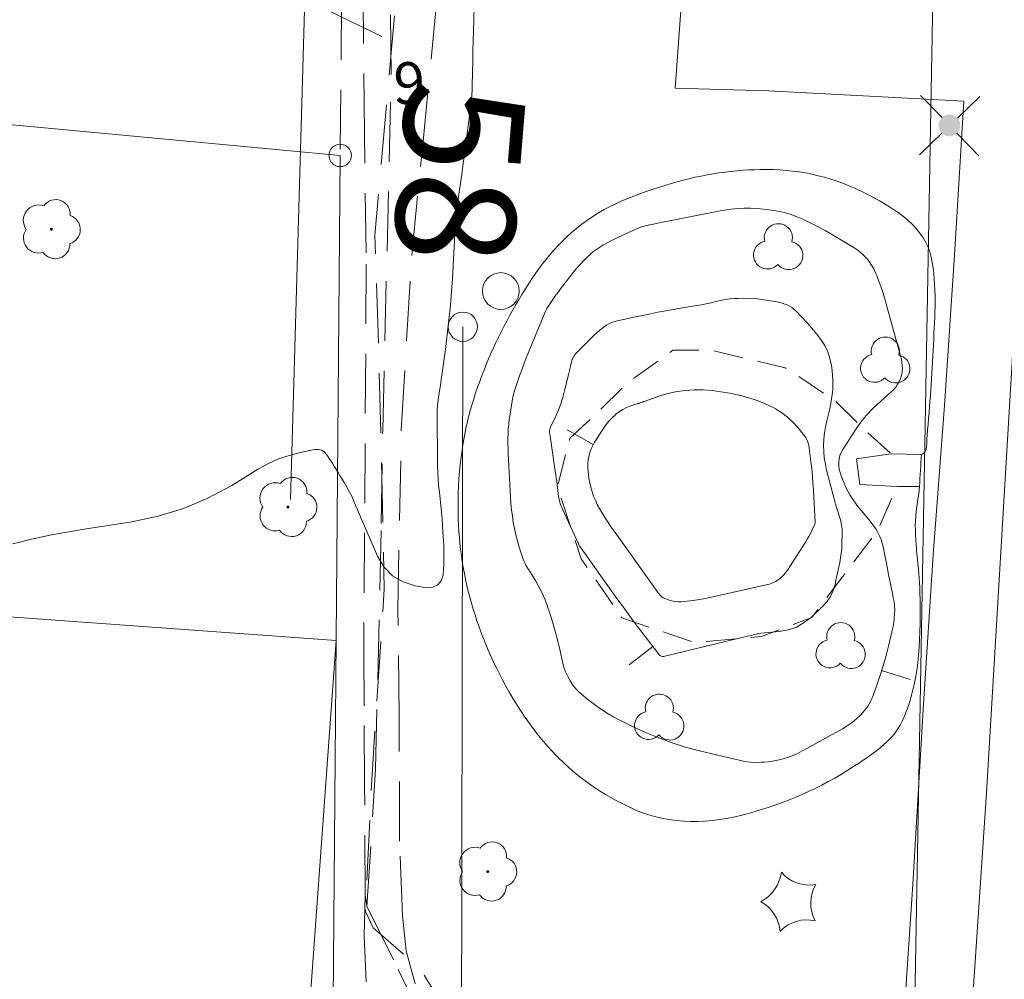
# Model space of a CAD drawing. Units: metres. Extents: x 25476639 to 25477845, y 7107814 to 7108659.
# Drawn here: x 25477509 to 25477542, y 7107998 to 7108030 of the extents above; entities that cross this region are included whole.
import ezdxf
from ezdxf.enums import TextEntityAlignment as Align

# ---------------------------------------------------------------- set-up
doc = ezdxf.new("R2010")
doc.units = ezdxf.units.M
doc.header["$MEASUREMENT"] = 0
doc.linetypes.add('viiva21', pattern=[1.5, 1, -0.5])
doc.linetypes.add('viiva42', pattern=[9, 2, -1, 2, -1, 2, -1])
for name, color, linetype, lineweight in [('Level 48', 7, 'Continuous', 0), ('Level 48 (Construction)', 7, 'Continuous', 0), ('Level 49', 7, 'Continuous', 0), ('Level 50', 7, 'Continuous', 0), ('MaaLiikenneRakenne_autopaikka', 7, 'Continuous', 0), ('MaanalainenTila_maanalainen_rakenne', 7, 'Continuous', 0), ('MuuKorkeusViiva_taiteviiva', 7, 'Continuous', 0), ('Puu_havupuu', 7, 'Continuous', 0), ('Puu_lehtipuu', 7, 'Continuous', 0), ('Puu_pensas', 7, 'Continuous', 0), ('Raja_tila', 7, 'Continuous', 0), ('Raja_tontti', 7, 'Continuous', 0), ('Rajamerkki_tonttipyykki', 7, 'Continuous', 0), ('Rajamerkki_tonttipyykki_numero', 7, 'Continuous', 0), ('Rakenne_ulkoluiska', 7, 'Continuous', 0), ('Rakennus_valmis', 7, 'Continuous', 0), ('SahkojohtoLaiteSymboli_PK_katuvalo', 7, 'Continuous', 0), ('Taso 45', 7, 'Continuous', 0), ('Telejohto_PK_maanalainen', 7, 'Continuous', 0), ('TieAlue_tien_reuna', 133, 'Continuous', 0), ('Viemarijohto_PK_jätevesi', 7, 'Continuous', 0), ('Viemarijohto_PK_sadevesi', 7, 'Continuous', 0), ('ViemarijohtoLaiteSymboli_PK_tarkastuskaivo', 7, 'Continuous', 0), ('YJ_ViemariKaivo_sadevesi', 7, 'Continuous', 0)]:
    doc.layers.add(name, color=color, linetype=linetype, lineweight=lineweight)
doc.styles.add('Style-STANDARD', font='STANDARD.shx')
doc.styles.add('Style-Stella INTL ISO 211', font='Stella INTL ISO 211.shx')
doc.linetypes.add('jatevesiviemari', pattern='A,25,[1,dgnlstyle-UTILITY.shx,S=0.012416,R=0,X=0,Y=0],0', length=25)
doc.linetypes.add('pisteviiva', pattern='A,0,[3,dgnlstyle-MAP.shx,S=0.000793651,R=0,X=0,Y=0],-1', length=1)

# ---------------------------------------------------------------- blocks, each defined once
blk = doc.blocks.new('Puu_lehtipuu_huomattava_221')
at = {"layer": 'Puu_lehtipuu', "linetype": 'Continuous', "lineweight": 13}
h = blk.add_hatch(color=241, dxfattribs=at)
edge = h.paths.add_edge_path()
edge.add_arc((0, 0), 0.05, 0, 360)
at = {"layer": 'Puu_lehtipuu', "color": 241, "linetype": 'Continuous', "lineweight": 13}
for centre, radius, start, end in [((0.139, 0.51), 0.486, 355.0554, 146.275), ((-0.429, 0.292), 0.515, 71.4181, 216.6608), ((0.48, 0), 0.49, 287.1363, 72.8637), ((-0.423, -0.299), 0.506, 145.9376, 288.1755), ((0.134, -0.494), 0.491, 215.6063, 3.0633)]:
    blk.add_arc(centre, radius, start, end, dxfattribs=at)
blk = doc.blocks.new('Puu_lehtipuu_huomattava_211')
at = {"layer": 'Puu_lehtipuu', "linetype": 'Continuous', "lineweight": 13}
h = blk.add_hatch(color=241, dxfattribs=at)
edge = h.paths.add_edge_path()
edge.add_arc((0, 0), 0.05, 0, 360)
at = {"layer": 'Puu_lehtipuu', "color": 241, "linetype": 'Continuous', "lineweight": 13}
for centre, radius, start, end in [((0.139, 0.51), 0.486, 355.0554, 146.275), ((-0.429, 0.292), 0.515, 71.4181, 216.6608), ((0.48, 0), 0.49, 287.1363, 72.8637), ((-0.423, -0.299), 0.506, 145.9376, 288.1755), ((0.134, -0.494), 0.491, 215.6063, 3.0633)]:
    blk.add_arc(centre, radius, start, end, dxfattribs=at)
blk = doc.blocks.new('*U606')
at = {"layer": 'Puu_pensas', "color": 247, "linetype": 'Continuous', "lineweight": 0}
for centre, radius, start, end in [((-0.003, 0.176), 0.283, 344.5163, 195.4837), ((-0.215, -0.174), 0.281, 102.6134, 318.7411), ((0.213, -0.177), 0.283, 220.2274, 78.418)]:
    blk.add_arc(centre, radius, start, end, dxfattribs=at)
blk = doc.blocks.new('Puu_pensas_8')
at = {"layer": 'Puu_pensas', "color": 247, "linetype": 'Continuous', "lineweight": 0, "xscale": 1.666, "yscale": 1.666, "zscale": 1.666}
blk.add_blockref('*U606', (0.005, 0.001), dxfattribs=at)
blk = doc.blocks.new('*U204')
at = {"layer": 'Puu_pensas', "color": 247, "linetype": 'Continuous', "lineweight": 0}
for centre, radius, start, end in [((-0.003, 0.176), 0.283, 344.5163, 195.4837), ((-0.215, -0.174), 0.281, 102.6134, 318.7411), ((0.213, -0.177), 0.283, 220.2274, 78.418)]:
    blk.add_arc(centre, radius, start, end, dxfattribs=at)
blk = doc.blocks.new('Puu_pensas_2')
at = {"layer": 'Puu_pensas', "color": 247, "linetype": 'Continuous', "lineweight": 0, "xscale": 1.666, "yscale": 1.666, "zscale": 1.666}
blk.add_blockref('*U204', (0.005, 0.001), dxfattribs=at)
blk = doc.blocks.new('*U447')
at = {"layer": 'Puu_pensas', "color": 247, "linetype": 'Continuous', "lineweight": 0}
for centre, radius, start, end in [((-0.003, 0.176), 0.283, 344.5163, 195.4837), ((-0.215, -0.174), 0.281, 102.6134, 318.7411), ((0.213, -0.177), 0.283, 220.2274, 78.418)]:
    blk.add_arc(centre, radius, start, end, dxfattribs=at)
blk = doc.blocks.new('Puu_pensas_5')
at = {"layer": 'Puu_pensas', "color": 247, "linetype": 'Continuous', "lineweight": 0, "xscale": 1.666, "yscale": 1.666, "zscale": 1.666}
blk.add_blockref('*U447', (0.005, 0.001), dxfattribs=at)
blk = doc.blocks.new('*U445')
at = {"layer": 'Puu_pensas', "color": 247, "linetype": 'Continuous', "lineweight": 0}
for centre, radius, start, end in [((-0.003, 0.176), 0.283, 344.5163, 195.4837), ((-0.215, -0.174), 0.281, 102.6134, 318.7411), ((0.213, -0.177), 0.283, 220.2274, 78.418)]:
    blk.add_arc(centre, radius, start, end, dxfattribs=at)
blk = doc.blocks.new('Puu_pensas_4')
at = {"layer": 'Puu_pensas', "color": 247, "linetype": 'Continuous', "lineweight": 0, "xscale": 1.666, "yscale": 1.666, "zscale": 1.666}
blk.add_blockref('*U445', (0.005, 0.001), dxfattribs=at)
blk = doc.blocks.new('Puu_havupuu_44')
at = {"layer": 'Puu_havupuu', "color": 217, "linetype": 'Continuous', "lineweight": 0, "extrusion": (0, 0, -1)}
for centre, radius, start, end in [((1.579, 1.177), 1.356, 187.5763, 240.216), ((-0.687, 1.821), 1.235, 259.1056, 318.2282), ((-2.022, 0), 1.258, 331.0834, 28.9166), ((1.499, -1.106), 1.256, 118.2596, 174.3602), ((-0.655, -1.794), 1.215, 41.8968, 102.6139)]:
    blk.add_arc(centre, radius, start, end, dxfattribs=at)
blk = doc.blocks.new('Puu_lehtipuu_huomattava_252')
at = {"layer": 'Puu_lehtipuu', "linetype": 'Continuous', "lineweight": 13}
h = blk.add_hatch(color=241, dxfattribs=at)
edge = h.paths.add_edge_path()
edge.add_arc((0, 0), 0.05, 0, 360)
at = {"layer": 'Puu_lehtipuu', "color": 241, "linetype": 'Continuous', "lineweight": 13}
for centre, radius, start, end in [((0.139, 0.51), 0.486, 355.0554, 146.275), ((-0.429, 0.292), 0.515, 71.4181, 216.6608), ((0.48, 0), 0.49, 287.1363, 72.8637), ((-0.423, -0.299), 0.506, 145.9376, 288.1755), ((0.134, -0.494), 0.491, 215.6063, 3.0633)]:
    blk.add_arc(centre, radius, start, end, dxfattribs=at)
blk = doc.blocks.new('*U928')
at = {"layer": 'Rakennus_valmis', "color": 7, "linetype": 'Continuous', "lineweight": 0, "flags": 128}
blk.add_lwpolyline([(-18.001, 10.832), (1.959, 9.389), (1.636, 4.925), (19.359, 3.644), (18.312, -10.832), (-19.359, -8.108), (-17.989, 10.831), (-18.001, 10.832)], close=True, dxfattribs=at)
blk = doc.blocks.new('SahkojohtoLaiteSymboli_PK_katuvalo3_1')
at = {"layer": 'SahkojohtoLaiteSymboli_PK_katuvalo', "linetype": 'Continuous', "lineweight": 0}
h = blk.add_hatch(color=73, dxfattribs=at)
edge = h.paths.add_edge_path()
edge.add_arc((-0.004, 0.004), 0.364, 0, 360)
at = {"layer": 'SahkojohtoLaiteSymboli_PK_katuvalo', "color": 73, "linetype": 'Continuous', "lineweight": 0, "flags": 128}
for points in [[(-0.254, 0.269), (-0.987, 0.987)], [(0.261, 0.253), (0.994, 0.987)], [(-0.987, -0.995), (-0.254, -0.261)], [(0.253, -0.254), (0.994, -0.995)]]:
    blk.add_lwpolyline(points, dxfattribs=at)
blk = doc.blocks.new('ViemarijohtoLaiteSymboli_PK_tarkastuskaivo_pieni_ympyrä_3')
at = {"layer": 'ViemarijohtoLaiteSymboli_PK_tarkastuskaivo', "color": 55, "linetype": 'Continuous', "lineweight": 0}
blk.add_arc((0, 0), 0.491, 0, 360, dxfattribs=at)
blk = doc.blocks.new('YJ_ViemariKaivo_sadevesi')
at = {"layer": 'YJ_ViemariKaivo_sadevesi', "color": 2, "linetype": 'Continuous', "lineweight": 0}
blk.add_circle((0, 0), 0.492, dxfattribs=at)
blk = doc.blocks.new('Rajamerkki_tonttipyykki')
at = {"layer": 'Rajamerkki_tonttipyykki', "color": 1, "linetype": 'Continuous', "lineweight": 0}
blk.add_circle((0, 0), 0.375, dxfattribs=at)

msp = doc.modelspace()

# ---------------------------------------------------------------- linework, layer by layer
at = {"layer": 'Level 48', "color": 151, "linetype": 'Continuous', "lineweight": 0}
for p, q in [((25477528.625, 7108015.739), (25477527.755, 7108016.234)), ((25477538.285, 7108008.167), (25477539.238, 7108007.864))]:
    msp.add_line(p, q, dxfattribs=at)
at = {"layer": 'Level 48', "color": 151, "linetype": 'Continuous', "lineweight": 0, "flags": 128}
for points in [[(25477537.948, 7108021.747), (25477538.019, 7108021.621), (25477538.081, 7108021.49), (25477538.121, 7108021.396), (25477538.193, 7108021.212), (25477538.261, 7108021.028), (25477538.322, 7108020.84), (25477538.378, 7108020.652), (25477538.92, 7108018.703), (25477538.945, 7108018.6), (25477538.964, 7108018.497), (25477538.975, 7108018.392), (25477538.981, 7108018.287), (25477538.976, 7108018.182), (25477538.961, 7108018.08), (25477538.931, 7108017.981), (25477538.891, 7108017.884), (25477538.879, 7108017.861), (25477538.821, 7108017.759), (25477538.755, 7108017.663), (25477538.678, 7108017.574), (25477538.593, 7108017.492), (25477538.253, 7108017.195), (25477538.004, 7108016.959), (25477537.769, 7108016.711), (25477537.557, 7108016.443), (25477537.359, 7108016.163), (25477536.982, 7108015.575), (25477536.927, 7108015.474), (25477536.885, 7108015.369), (25477536.86, 7108015.258), (25477536.848, 7108015.144), (25477536.851, 7108015.028), (25477536.864, 7108014.913), (25477536.891, 7108014.801), (25477536.927, 7108014.691), (25477537.014, 7108014.469), (25477537.111, 7108014.254), (25477537.22, 7108014.048), (25477537.349, 7108013.853), (25477537.49, 7108013.665), (25477537.856, 7108013.226), (25477537.937, 7108013.124), (25477538.015, 7108013.018), (25477538.087, 7108012.909), (25477538.156, 7108012.797), (25477538.215, 7108012.681), (25477538.267, 7108012.562), (25477538.306, 7108012.439), (25477538.337, 7108012.312), (25477538.476, 7108011.588), (25477538.517, 7108011.379), (25477538.559, 7108011.17), (25477538.601, 7108010.961), (25477538.645, 7108010.752), (25477538.675, 7108010.608), (25477538.699, 7108010.471), (25477538.715, 7108010.333), (25477538.721, 7108010.195), (25477538.72, 7108010.056), (25477538.709, 7108009.918), (25477538.693, 7108009.78), (25477538.67, 7108009.643), (25477538.641, 7108009.507), (25477538.525, 7108009.026), (25477538.434, 7108008.676), (25477538.336, 7108008.328), (25477538.226, 7108007.984), (25477538.109, 7108007.642), (25477537.997, 7108007.33), (25477537.919, 7108007.153), (25477537.828, 7108006.985), (25477537.715, 7108006.83), (25477537.588, 7108006.683), (25477537.445, 7108006.551), (25477537.295, 7108006.427), (25477537.135, 7108006.317), (25477536.969, 7108006.215), (25477536.081, 7108005.722), (25477535.98, 7108005.666), (25477535.879, 7108005.611), (25477535.777, 7108005.555), (25477535.675, 7108005.501), (25477535.625, 7108005.474), (25477535.547, 7108005.434), (25477535.469, 7108005.395), (25477535.39, 7108005.358), (25477535.31, 7108005.323), (25477535.229, 7108005.291), (25477535.147, 7108005.261), (25477535.065, 7108005.234), (25477534.981, 7108005.21), (25477534.885, 7108005.184), (25477534.751, 7108005.153), (25477534.617, 7108005.128), (25477534.482, 7108005.111), (25477534.346, 7108005.1), (25477534.249, 7108005.095), (25477534.064, 7108005.094), (25477533.88, 7108005.103), (25477533.698, 7108005.127), (25477533.516, 7108005.162), (25477532.18, 7108005.48), (25477531.719, 7108005.604), (25477531.264, 7108005.745), (25477530.817, 7108005.912), (25477530.377, 7108006.096), (25477529.912, 7108006.306), (25477529.711, 7108006.402), (25477529.512, 7108006.503), (25477529.317, 7108006.611), (25477529.125, 7108006.724), (25477528.937, 7108006.844), (25477528.753, 7108006.969), (25477528.572, 7108007.1), (25477528.395, 7108007.236), (25477528.294, 7108007.316), (25477528.168, 7108007.428), (25477528.05, 7108007.548), (25477527.946, 7108007.68), (25477527.851, 7108007.819), (25477527.77, 7108007.968), (25477527.7, 7108008.121), (25477527.645, 7108008.28), (25477527.6, 7108008.444), (25477527.515, 7108008.827), (25477527.436, 7108009.155), (25477527.351, 7108009.482), (25477527.256, 7108009.805), (25477527.155, 7108010.127), (25477527.095, 7108010.309), (25477527.011, 7108010.535), (25477526.916, 7108010.756), (25477526.806, 7108010.97), (25477526.686, 7108011.179), (25477526.498, 7108011.482), (25477526.465, 7108011.536), (25477526.432, 7108011.591), (25477526.4, 7108011.646), (25477526.368, 7108011.701), (25477526.339, 7108011.757), (25477526.312, 7108011.815), (25477526.288, 7108011.873), (25477526.267, 7108011.933), (25477526.146, 7108012.306), (25477526.085, 7108012.51), (25477526.031, 7108012.716), (25477525.985, 7108012.923), (25477525.946, 7108013.132), (25477525.915, 7108013.343), (25477525.888, 7108013.554), (25477525.869, 7108013.766), (25477525.854, 7108013.979), (25477525.776, 7108015.431), (25477525.77, 7108015.597), (25477525.766, 7108015.763), (25477525.767, 7108015.929), (25477525.771, 7108016.094), (25477525.78, 7108016.26), (25477525.793, 7108016.425), (25477525.813, 7108016.589), (25477525.838, 7108016.753), (25477525.936, 7108017.338), (25477525.94, 7108017.358), (25477525.944, 7108017.377), (25477525.948, 7108017.396), (25477525.953, 7108017.415), (25477525.972, 7108017.492), (25477525.977, 7108017.511), (25477525.983, 7108017.53), (25477525.989, 7108017.549), (25477525.995, 7108017.567), (25477526.16, 7108018.04), (25477526.252, 7108018.294), (25477526.346, 7108018.547), (25477526.445, 7108018.798), (25477526.546, 7108019.049), (25477527.005, 7108020.152), (25477527.038, 7108020.224), (25477527.073, 7108020.295), (25477527.113, 7108020.364), (25477527.155, 7108020.431), (25477527.2, 7108020.497), (25477527.246, 7108020.562), (25477527.292, 7108020.627), (25477527.338, 7108020.692), (25477527.388, 7108020.759), (25477527.46, 7108020.857), (25477527.533, 7108020.955), (25477527.606, 7108021.051), (25477527.68, 7108021.148), (25477528.041, 7108021.611), (25477528.315, 7108021.915), (25477528.613, 7108022.188), (25477528.948, 7108022.414), (25477529.307, 7108022.61), (25477530.072, 7108022.957), (25477530.157, 7108022.992), (25477530.242, 7108023.024), (25477530.329, 7108023.05), (25477530.418, 7108023.073), (25477530.507, 7108023.093), (25477530.596, 7108023.112), (25477530.686, 7108023.131), (25477530.776, 7108023.149), (25477532.6, 7108023.514), (25477532.815, 7108023.553), (25477533.03, 7108023.588), (25477533.246, 7108023.615), (25477533.463, 7108023.638), (25477533.68, 7108023.65), (25477533.897, 7108023.652), (25477534.113, 7108023.641), (25477534.33, 7108023.621), (25477534.669, 7108023.578), (25477534.869, 7108023.544), (25477535.066, 7108023.499), (25477535.259, 7108023.437), (25477535.449, 7108023.364), (25477535.608, 7108023.294), (25477535.873, 7108023.173), (25477536.134, 7108023.044), (25477536.389, 7108022.906), (25477536.642, 7108022.761), (25477537.332, 7108022.348), (25477537.453, 7108022.267), (25477537.568, 7108022.18), (25477537.674, 7108022.083), (25477537.775, 7108021.979), (25477537.866, 7108021.865), (25477537.948, 7108021.747)], [(25477509.172, 7108012.408), (25477509.461, 7108012.483), (25477509.713, 7108012.546), (25477509.967, 7108012.605), (25477510.221, 7108012.66), (25477510.476, 7108012.711), (25477510.733, 7108012.758), (25477510.989, 7108012.804), (25477511.246, 7108012.847), (25477511.503, 7108012.888), (25477513.17, 7108013.145), (25477514.048, 7108013.335), (25477514.903, 7108013.591), (25477515.72, 7108013.947), (25477516.514, 7108014.37), (25477517.416, 7108014.922), (25477517.747, 7108015.101), (25477518.087, 7108015.256), (25477518.441, 7108015.375), (25477518.805, 7108015.47), (25477519.293, 7108015.569), (25477519.41, 7108015.571), (25477519.518, 7108015.548), (25477519.611, 7108015.49), (25477519.693, 7108015.406), (25477519.705, 7108015.389), (25477519.772, 7108015.29), (25477519.837, 7108015.19), (25477519.9, 7108015.089), (25477519.963, 7108014.988), (25477520.025, 7108014.886), (25477520.087, 7108014.784), (25477520.15, 7108014.682), (25477520.212, 7108014.58), (25477520.281, 7108014.468), (25477520.375, 7108014.309), (25477520.464, 7108014.147), (25477520.545, 7108013.981), (25477520.622, 7108013.812), (25477521.397, 7108011.996), (25477521.624, 7108011.636), (25477521.901, 7108011.34), (25477522.255, 7108011.14), (25477522.659, 7108011.006), (25477523.054, 7108010.94), (25477523.256, 7108010.963), (25477523.42, 7108011.034), (25477523.527, 7108011.177), (25477523.596, 7108011.368), (25477523.61, 7108011.569), (25477523.619, 7108011.725), (25477523.624, 7108011.881), (25477523.625, 7108012.037), (25477523.623, 7108012.194), (25477523.617, 7108012.35), (25477523.61, 7108012.506), (25477523.602, 7108012.662), (25477523.592, 7108012.818), (25477523.562, 7108013.248), (25477523.544, 7108013.472), (25477523.523, 7108013.696), (25477523.498, 7108013.92), (25477523.471, 7108014.143), (25477523.445, 7108014.366), (25477523.425, 7108014.59), (25477523.414, 7108014.814), (25477523.409, 7108015.039), (25477523.399, 7108016.817), (25477523.401, 7108016.922), (25477523.406, 7108017.026), (25477523.416, 7108017.131), (25477523.429, 7108017.235), (25477523.445, 7108017.338), (25477523.461, 7108017.442), (25477523.477, 7108017.546), (25477523.493, 7108017.65), (25477523.546, 7108017.993), (25477523.551, 7108018.053), (25477523.661, 7108018.853)], [(25477535.775, 7108015.912), (25477535.8, 7108015.85), (25477535.821, 7108015.785), (25477535.844, 7108015.691), (25477535.848, 7108015.672), (25477535.852, 7108015.652), (25477535.855, 7108015.633), (25477535.858, 7108015.613), (25477535.913, 7108015.173), (25477535.941, 7108014.933), (25477535.965, 7108014.693), (25477535.984, 7108014.452), (25477535.999, 7108014.211), (25477536.058, 7108013.13), (25477536.048, 7108013.069), (25477535.951, 7108012.864), (25477535.901, 7108012.762), (25477535.848, 7108012.662), (25477535.791, 7108012.564), (25477535.732, 7108012.467), (25477535.126, 7108011.525), (25477535.061, 7108011.436), (25477534.989, 7108011.353), (25477534.909, 7108011.279), (25477534.822, 7108011.211), (25477534.728, 7108011.154), (25477534.63, 7108011.104), (25477534.528, 7108011.066), (25477534.422, 7108011.035), (25477532.589, 7108010.622), (25477532.385, 7108010.58), (25477532.181, 7108010.544), (25477531.976, 7108010.516), (25477531.769, 7108010.493), (25477531.583, 7108010.475), (25477531.471, 7108010.473), (25477531.359, 7108010.481), (25477531.25, 7108010.505), (25477531.143, 7108010.539), (25477530.97, 7108010.608), (25477530.951, 7108010.617), (25477530.933, 7108010.628), (25477530.917, 7108010.641), (25477530.902, 7108010.656), (25477530.844, 7108010.72), (25477530.83, 7108010.736), (25477530.816, 7108010.753), (25477530.803, 7108010.77), (25477530.79, 7108010.787), (25477530.746, 7108010.847), (25477530.711, 7108010.894), (25477530.676, 7108010.942), (25477530.642, 7108010.989), (25477530.608, 7108011.037), (25477529.354, 7108012.789), (25477529.247, 7108012.941), (25477529.143, 7108013.094), (25477529.042, 7108013.25), (25477528.943, 7108013.407), (25477528.91, 7108013.46), (25477528.833, 7108013.594), (25477528.761, 7108013.73), (25477528.696, 7108013.87), (25477528.636, 7108014.013), (25477528.586, 7108014.159), (25477528.542, 7108014.307), (25477528.509, 7108014.457), (25477528.482, 7108014.609), (25477528.45, 7108014.839), (25477528.439, 7108014.967), (25477528.438, 7108015.095), (25477528.45, 7108015.222), (25477528.472, 7108015.348), (25477528.508, 7108015.472), (25477528.551, 7108015.592), (25477528.606, 7108015.707), (25477528.67, 7108015.819), (25477528.964, 7108016.279), (25477529.052, 7108016.404), (25477529.148, 7108016.524), (25477529.254, 7108016.634), (25477529.367, 7108016.738), (25477529.394, 7108016.761), (25477529.503, 7108016.842), (25477529.617, 7108016.915), (25477529.739, 7108016.974), (25477529.865, 7108017.024), (25477530.084, 7108017.096), (25477530.105, 7108017.103), (25477530.126, 7108017.11), (25477530.147, 7108017.117), (25477530.167, 7108017.124), (25477530.25, 7108017.153), (25477530.271, 7108017.161), (25477530.291, 7108017.168), (25477530.312, 7108017.175), (25477530.333, 7108017.182), (25477530.852, 7108017.365), (25477531.135, 7108017.45), (25477531.422, 7108017.515), (25477531.713, 7108017.553), (25477532.008, 7108017.571), (25477532.311, 7108017.566), (25477532.608, 7108017.546), (25477532.903, 7108017.507), (25477533.197, 7108017.454), (25477533.556, 7108017.376), (25477533.839, 7108017.303), (25477534.116, 7108017.214), (25477534.385, 7108017.102), (25477534.648, 7108016.975), (25477534.727, 7108016.933), (25477534.937, 7108016.804), (25477535.134, 7108016.659), (25477535.312, 7108016.491), (25477535.477, 7108016.308), (25477535.703, 7108016.025), (25477535.742, 7108015.97), (25477535.775, 7108015.912)]]:
    msp.add_lwpolyline(points, dxfattribs=at)
at = {"layer": 'Level 48 (Construction)', "color": 151, "linetype": 'Continuous', "lineweight": 0, "flags": 128}
msp.add_lwpolyline([(25477523.661, 7108018.853), (25477523.671, 7108018.921), (25477523.71, 7108019.218), (25477523.747, 7108019.515), (25477523.781, 7108019.812), (25477523.813, 7108020.109), (25477523.841, 7108020.407), (25477523.867, 7108020.705), (25477523.888, 7108021.004), (25477523.906, 7108021.303), (25477523.998, 7108022.994), (25477524.005, 7108023.108), (25477524.013, 7108023.222), (25477524.022, 7108023.336), (25477524.033, 7108023.45), (25477524.046, 7108023.563), (25477524.059, 7108023.677), (25477524.074, 7108023.79), (25477524.09, 7108023.904), (25477524.166, 7108024.413), (25477524.219, 7108024.781), (25477524.271, 7108025.15), (25477524.32, 7108025.518), (25477524.369, 7108025.887), (25477524.479, 7108026.753), (25477524.49, 7108026.838), (25477524.501, 7108026.923), (25477524.512, 7108027.008), (25477524.522, 7108027.093), (25477524.525, 7108027.115), (25477524.534, 7108027.189), (25477524.542, 7108027.264), (25477524.549, 7108027.339), (25477524.556, 7108027.413), (25477524.562, 7108027.488), (25477524.567, 7108027.563), (25477524.57, 7108027.637), (25477524.572, 7108027.712), (25477524.581, 7108028.235), (25477524.588, 7108028.571), (25477524.595, 7108028.907), (25477524.604, 7108029.243), (25477524.613, 7108029.579), (25477524.648, 7108030.8)], dxfattribs=at)
at = {"layer": 'Level 50', "color": 151, "linetype": 'Continuous', "lineweight": 13}
msp.add_line((25477530.622, 7108008.976), (25477529.832, 7108008.363), dxfattribs=at)
at = {"layer": 'Level 50', "color": 151, "linetype": 'Continuous', "lineweight": 13, "flags": 128}
msp.add_lwpolyline([(25477536.482, 7108018.841), (25477536.553, 7108018.617), (25477536.602, 7108018.383), (25477536.624, 7108018.216), (25477536.647, 7108017.893), (25477536.646, 7108017.571), (25477536.609, 7108017.252), (25477536.547, 7108016.934), (25477536.446, 7108016.535), (25477536.401, 7108016.331), (25477536.367, 7108016.125), (25477536.349, 7108015.917), (25477536.34, 7108015.708), (25477536.347, 7108015.499), (25477536.365, 7108015.291), (25477536.399, 7108015.085), (25477536.443, 7108014.881), (25477536.703, 7108013.876), (25477536.742, 7108013.736), (25477536.782, 7108013.596), (25477536.827, 7108013.458), (25477536.873, 7108013.32), (25477536.914, 7108013.182), (25477536.944, 7108013.042), (25477536.959, 7108012.899), (25477536.963, 7108012.755), (25477536.955, 7108012.398), (25477536.947, 7108012.245), (25477536.933, 7108012.092), (25477536.911, 7108011.94), (25477536.884, 7108011.79), (25477536.852, 7108011.639), (25477536.82, 7108011.489), (25477536.788, 7108011.338), (25477536.755, 7108011.188), (25477536.726, 7108011.053), (25477536.661, 7108010.846), (25477536.573, 7108010.651), (25477536.452, 7108010.475), (25477536.308, 7108010.312), (25477535.933, 7108009.959), (25477535.693, 7108009.774), (25477535.436, 7108009.626), (25477535.154, 7108009.531), (25477534.857, 7108009.473), (25477534.235, 7108009.415), (25477534.176, 7108009.413), (25477534.048, 7108009.38), (25477533.984, 7108009.363), (25477533.92, 7108009.347), (25477533.856, 7108009.331), (25477533.792, 7108009.315), (25477530.978, 7108008.636), (25477530.962, 7108008.634), (25477530.947, 7108008.634), (25477530.932, 7108008.637), (25477530.859, 7108008.67), (25477530.252, 7108009.453), (25477529.964, 7108009.838), (25477529.679, 7108010.225), (25477529.397, 7108010.614), (25477529.117, 7108011.005), (25477528.413, 7108011.994), (25477528.372, 7108012.052), (25477528.331, 7108012.11), (25477528.29, 7108012.167), (25477528.248, 7108012.224), (25477528.165, 7108012.339), (25477528.128, 7108012.415), (25477527.999, 7108012.707), (25477527.934, 7108012.852), (25477527.867, 7108012.997), (25477527.8, 7108013.141), (25477527.732, 7108013.286), (25477527.596, 7108013.57), (25477527.569, 7108013.631), (25477527.544, 7108013.693), (25477527.521, 7108013.756), (25477527.501, 7108013.82), (25477527.495, 7108013.842), (25477527.481, 7108013.896), (25477527.469, 7108013.95), (25477527.459, 7108014.004), (25477527.452, 7108014.059), (25477527.446, 7108014.114), (25477527.441, 7108014.169), (25477527.434, 7108014.224), (25477527.428, 7108014.279), (25477527.415, 7108014.396), (25477527.401, 7108014.509), (25477527.387, 7108014.623), (25477527.371, 7108014.736), (25477527.354, 7108014.849), (25477527.165, 7108016.099), (25477527.163, 7108016.118), (25477527.162, 7108016.137), (25477527.163, 7108016.156), (25477527.164, 7108016.175), (25477527.174, 7108016.252), (25477527.177, 7108016.271), (25477527.182, 7108016.289), (25477527.188, 7108016.307), (25477527.196, 7108016.325), (25477527.374, 7108016.693), (25477527.464, 7108016.898), (25477527.544, 7108017.105), (25477527.611, 7108017.318), (25477527.667, 7108017.534), (25477527.781, 7108018.035), (25477527.803, 7108018.128), (25477527.825, 7108018.222), (25477527.848, 7108018.315), (25477527.872, 7108018.409), (25477527.91, 7108018.554), (25477527.916, 7108018.574), (25477527.923, 7108018.594), (25477527.932, 7108018.613), (25477527.942, 7108018.632), (25477527.983, 7108018.705), (25477527.995, 7108018.723), (25477528.007, 7108018.741), (25477528.02, 7108018.757), (25477528.034, 7108018.772), (25477528.584, 7108019.331), (25477528.664, 7108019.409), (25477528.745, 7108019.484), (25477528.829, 7108019.556), (25477528.915, 7108019.625), (25477528.956, 7108019.657), (25477529.069, 7108019.733), (25477529.186, 7108019.798), (25477529.311, 7108019.846), (25477529.441, 7108019.884), (25477529.982, 7108020.001), (25477530.385, 7108020.086), (25477530.789, 7108020.166), (25477531.195, 7108020.241), (25477531.601, 7108020.311), (25477532.096, 7108020.394), (25477532.254, 7108020.422), (25477532.412, 7108020.453), (25477532.569, 7108020.489), (25477532.726, 7108020.527), (25477532.883, 7108020.562), (25477533.04, 7108020.592), (25477533.2, 7108020.612), (25477533.36, 7108020.625), (25477533.474, 7108020.632), (25477533.691, 7108020.637), (25477533.908, 7108020.632), (25477534.125, 7108020.614), (25477534.34, 7108020.585), (25477534.783, 7108020.512), (25477534.869, 7108020.494), (25477534.955, 7108020.472), (25477535.038, 7108020.444), (25477535.12, 7108020.411), (25477535.198, 7108020.371), (25477535.272, 7108020.326), (25477535.341, 7108020.272), (25477535.406, 7108020.213), (25477535.621, 7108019.992), (25477535.786, 7108019.815), (25477535.947, 7108019.634), (25477536.1, 7108019.447), (25477536.249, 7108019.256), (25477536.377, 7108019.053), (25477536.482, 7108018.841)], dxfattribs=at)
at = {"layer": 'MaaLiikenneRakenne_autopaikka', "color": 31, "linetype": 'Continuous', "lineweight": 0}
msp.add_line((25477520.183, 7108073.127), (25477518.485, 7108013.9), dxfattribs=at)
at = {"layer": 'MaanalainenTila_maanalainen_rakenne', "color": 7, "linetype": 'viiva21', "lineweight": 0, "flags": 128}
msp.add_lwpolyline([(25477538.571, 7108015.463), (25477537.782, 7108016.161), (25477536.699, 7108017.227), (25477535.056, 7108018.308), (25477532.55, 7108018.902), (25477531.296, 7108018.897), (25477529.749, 7108017.786), (25477528.668, 7108016.703), (25477527.843, 7108015.949), (25477527.426, 7108014.307), (25477528.224, 7108011.907), (25477529.584, 7108009.932), (25477532.026, 7108009.103), (25477534.26, 7108009.31), (25477535.947, 7108009.948), (25477537.168, 7108011.567), (25477538.158, 7108012.872), (25477538.802, 7108014.353)], dxfattribs=at)
at = {"layer": 'MuuKorkeusViiva_taiteviiva', "color": 7, "linetype": 'Continuous', "lineweight": 0, "flags": 128}
msp.add_lwpolyline([(25477539.62, 7108015.405), (25477538.595, 7108015.43), (25477537.442, 7108015.263), (25477537.553, 7108014.403), (25477538.813, 7108014.336), (25477539.552, 7108014.329)], dxfattribs=at)
at = {"layer": 'Raja_tila', "color": 41, "linetype": 'viiva42', "lineweight": 0}
msp.add_line((25477520.245, 7108036.622), (25477520.15, 7108025.421), dxfattribs=at)
at = {"layer": 'Raja_tontti', "color": 1, "linetype": 'Continuous', "lineweight": 0}
for p, q in [((25477481.422, 7108029.029), (25477520.15, 7108025.421)), ((25477520.15, 7108025.421), (25477519.889, 7107994.634))]:
    msp.add_line(p, q, dxfattribs=at)
at = {"layer": 'Rakenne_ulkoluiska', "color": 35, "linetype": 'pisteviiva', "lineweight": 0}
msp.add_open_spline([(25477539.62, 7108015.405), (25477539.841, 7108015.473), (25477539.786, 7108015.823), (25477539.807, 7108016.045), (25477539.903, 7108017.057), (25477539.971, 7108018.069), (25477540.019, 7108019.082), (25477540.065, 7108020.059), (25477540.147, 7108021.041), (25477539.942, 7108022.018), (25477539.737, 7108022.997), (25477538.802, 7108023.596), (25477537.858, 7108024.092), (25477536.727, 7108024.687), (25477535.597, 7108024.946), (25477534.44, 7108024.949), (25477533.378, 7108024.952), (25477532.3, 7108024.796), (25477531.238, 7108024.48), (25477530.087, 7108024.137), (25477529.026, 7108023.764), (25477528.065, 7108022.976), (25477527.166, 7108022.24), (25477526.587, 7108021.377), (25477526.024, 7108020.407), (25477525.47, 7108019.451), (25477525.039, 7108018.515), (25477524.685, 7108017.465), (25477524.26, 7108016.205), (25477524.091, 7108014.901), (25477524.095, 7108013.631), (25477524.102, 7108011.465), (25477524.68, 7108009.367), (25477525.914, 7108007.274), (25477526.946, 7108005.522), (25477528.216, 7108004.319), (25477529.982, 7108003.525), (25477531.196, 7108002.98), (25477532.578, 7108003.035), (25477533.784, 7108003.372), (25477535.03, 7108003.72), (25477536.212, 7108004.204), (25477537.375, 7108004.972), (25477538.067, 7108005.43), (25477538.726, 7108005.847), (25477539.04, 7108006.616), (25477539.603, 7108007.996), (25477539.585, 7108009.384), (25477539.568, 7108010.782), (25477539.557, 7108011.636), (25477539.359, 7108012.494), (25477539.427, 7108013.346), (25477539.453, 7108013.675), (25477539.531, 7108014), (25477539.552, 7108014.329), (25477539.575, 7108014.688), (25477539.597, 7108015.047), (25477539.62, 7108015.405)], degree=3, knots=[0, 0, 0, 0, 0.010862, 0.010862, 0.010862, 0.060519, 0.060519, 0.060519, 0.108432, 0.108432, 0.108432, 0.156384, 0.156384, 0.156384, 0.213858, 0.213858, 0.213858, 0.266638, 0.266638, 0.266638, 0.323928, 0.323928, 0.323928, 0.377431, 0.377431, 0.377431, 0.430161, 0.430161, 0.430161, 0.493433, 0.493433, 0.493433, 0.601284, 0.601284, 0.601284, 0.691505, 0.691505, 0.691505, 0.753569, 0.753569, 0.753569, 0.817706, 0.817706, 0.817706, 0.85586, 0.85586, 0.85586, 0.924356, 0.924356, 0.924356, 0.966248, 0.966248, 0.966248, 0.982414, 0.982414, 0.982414, 1, 1, 1, 1], dxfattribs=at)
at = {"layer": 'Rakennus_valmis', "color": 7, "linetype": 'Continuous', "lineweight": 0, "flags": 128}
msp.add_lwpolyline([(25477482.649, 7108016.362), (25477502.61, 7108014.919), (25477502.287, 7108010.455), (25477520.01, 7108009.174), (25477518.963, 7107994.698), (25477481.292, 7107997.422), (25477482.661, 7108016.361), (25477482.649, 7108016.362)], close=True, dxfattribs=at)
at = {"layer": 'Taso 45', "color": 212, "linetype": 'Continuous', "lineweight": 0, "flags": 128}
msp.add_lwpolyline([(25477541.128, 7107994.096), (25477541.795, 7108004.072), (25477542.71, 7108019.461), (25477544.071, 7108041.923), (25477545.309, 7108064.562), (25477546.365, 7108089.043)], dxfattribs=at)
at = {"layer": 'Telejohto_PK_maanalainen', "color": 133, "linetype": 'viiva42', "lineweight": 0}
for p, q in [((25477520.91, 7108031.167), (25477520.947, 7108027.157)), ((25477522.902, 7108025.661), (25477523.448, 7108031.222)), ((25477521.861, 7108028.131), (25477521.822, 7108030.732)), ((25477519.747, 7108030.276), (25477521.855, 7108029.26)), ((25477521.573, 7108016.212), (25477521.861, 7108028.131)), ((25477520.947, 7108027.157), (25477521.023, 7108021.775)), ((25477522.546, 7108022.066), (25477522.902, 7108025.661)), ((25477521.023, 7108021.775), (25477520.937, 7108008.696)), ((25477522.195, 7108016.217), (25477522.546, 7108022.066)), ((25477521.524, 7108013.092), (25477521.573, 7108016.212)), ((25477522.08, 7108010.198), (25477522.195, 7108016.217)), ((25477521.335, 7108004.866), (25477521.524, 7108013.092)), ((25477522.123, 7108006.673), (25477522.08, 7108010.198)), ((25477520.937, 7108008.696), (25477520.948, 7108006.992)), ((25477520.966, 7108004.331), (25477520.948, 7108006.992)), ((25477522.137, 7108002.453), (25477522.123, 7108006.673)), ((25477521.042, 7108000.277), (25477521.335, 7108004.866)), ((25477520.988, 7108000.658), (25477520.966, 7108004.331)), ((25477522.237, 7107999.951), (25477522.137, 7108002.453)), ((25477520.947, 7107999.279), (25477520.988, 7108000.658)), ((25477521.042, 7108000.277), (25477520.988, 7108000.658)), ((25477521.042, 7108000.277), (25477522.089, 7107998.161)), ((25477522.358, 7107998.777), (25477522.237, 7107999.951)), ((25477521.022, 7107997.738), (25477520.947, 7107999.279)), ((25477522.661, 7107997.672), (25477522.358, 7107998.777)), ((25477522.089, 7107998.161), (25477523.251, 7107995.762))]:
    msp.add_line(p, q, dxfattribs=at)
at = {"layer": 'Telejohto_PK_maanalainen', "color": 133, "linetype": 'viiva42', "lineweight": 0, "flags": 128}
msp.add_lwpolyline([(25477521.784, 7107987.462), (25477525.057, 7107988.505), (25477525.834, 7107989.304), (25477526.191, 7107990.738), (25477525.565, 7107993.071), (25477524.412, 7107995.628), (25477522.813, 7107998.198), (25477521.255, 7107999.546), (25477520.994, 7108000.098), (25477521.216, 7108004.681), (25477521.624, 7108010.896), (25477521.449, 7108018.548), (25477521.305, 7108022.752), (25477522, 7108030.517), (25477522.262, 7108036.948), (25477522.12, 7108042.408), (25477522.416, 7108070.46), (25477522.703, 7108077.708), (25477522.83, 7108088.847), (25477522.632, 7108099.165), (25477522.175, 7108105.603), (25477522.088, 7108115.723), (25477522.368, 7108128.836), (25477522.299, 7108139.093), (25477522.657, 7108148.83), (25477522.34, 7108165.065), (25477522.38, 7108169.388), (25477522.694, 7108172.487), (25477523.021, 7108173.629), (25477523.77, 7108183.516), (25477525.302, 7108184.508), (25477525.68, 7108185.547), (25477524.896, 7108188.329), (25477525.362, 7108188.942), (25477527.041, 7108189.7), (25477528.244, 7108191.626), (25477530.473, 7108191.908), (25477535.463, 7108191.219), (25477537.516, 7108192.312), (25477538.138, 7108193.949), (25477539.78, 7108200.095), (25477541.933, 7108211.011), (25477543.112, 7108215.92), (25477544.159, 7108218.621), (25477544.751, 7108220.271), (25477544.719, 7108223.43), (25477545.7, 7108224.659), (25477549.87, 7108224.747), (25477557.494, 7108224.393), (25477567.304, 7108225.044), (25477568.011, 7108226.04), (25477568.789, 7108225.951), (25477570.014, 7108225.118), (25477572.336, 7108224.976), (25477574.345, 7108224.31), (25477595.301, 7108224.447), (25477596.687, 7108224.3), (25477599.621, 7108223.236), (25477604.406, 7108221.011), (25477610.865, 7108218.638), (25477618.505, 7108216.398), (25477624.285, 7108216.554), (25477635.67, 7108217.742), (25477642.073, 7108217.802), (25477650.914, 7108219.827), (25477657.342, 7108220.756), (25477666.309, 7108221.915), (25477671.406, 7108223.275), (25477674.837, 7108224.687)], dxfattribs=at)
at = {"layer": 'TieAlue_tien_reuna', "color": 215, "linetype": 'Continuous', "lineweight": 0, "flags": 128}
msp.add_lwpolyline([(25477539.058, 7107997.001), (25477539.329, 7108001.013), (25477539.688, 7108007.046), (25477540.01, 7108012.048), (25477540.387, 7108017.05), (25477540.726, 7108022.085), (25477541.039, 7108027.235), (25477538.509, 7108027.375), (25477534.494, 7108027.586), (25477531.366, 7108027.67), (25477531.615, 7108031.045), (25477531.87, 7108034.95), (25477532.066, 7108037.966), (25477532.428, 7108043.776), (25477538.088, 7108043.239), (25477541.588, 7108042.981)], dxfattribs=at)
at = {"layer": 'Viemarijohto_PK_jätevesi', "linetype": 'jatevesiviemari', "flags": 128}
msp.add_lwpolyline([(25477526.248, 7107953.579), (25477524.136, 7107953.633), (25477524.256, 7108019.684)], dxfattribs=at)
at = {"layer": 'Viemarijohto_PK_sadevesi', "linetype": 'Continuous'}
msp.add_line((25477539.36, 7107995.111), (25477540.043, 7108033.01), dxfattribs=at)

# ---------------------------------------------------------------- block references
at = {"layer": 'Puu_havupuu', "color": 217, "linetype": 'Continuous', "lineweight": 0, "rotation": 359.1006486794311}
msp.add_blockref('Puu_havupuu_44', (25477535.146, 7108000.409), dxfattribs=at)
at = {"layer": 'Puu_lehtipuu', "color": 241, "linetype": 'Continuous', "lineweight": 13}
for name, p, rotation in [('Puu_lehtipuu_huomattava_221', (25477510.474, 7108022.947), 359.10064714076), ('Puu_lehtipuu_huomattava_252', (25477518.398, 7108013.644), 359.1006477794038), ('Puu_lehtipuu_huomattava_211', (25477525.092, 7108001.435), 359.100648628669)]:
    msp.add_blockref(name, p, dxfattribs=dict(at, rotation=rotation))
at = {"layer": 'Puu_pensas', "color": 247, "linetype": 'Continuous', "lineweight": 0}
for name, p, rotation in [('Puu_pensas_4', (25477534.82, 7108022.368), 359.1006471756039), ('Puu_pensas_5', (25477538.403, 7108018.573), 359.1006474342836), ('Puu_pensas_2', (25477536.911, 7108009.009), 359.1006480915492), ('Puu_pensas_8', (25477530.834, 7108006.612), 359.1006482552101)]:
    msp.add_blockref(name, p, dxfattribs=dict(at, rotation=rotation))
at = {"layer": 'Rajamerkki_tonttipyykki', "color": 1, "linetype": 'Continuous', "lineweight": 0}
msp.add_blockref('Rajamerkki_tonttipyykki', (25477520.15, 7108025.421), dxfattribs=at)
at = {"layer": 'Rakennus_valmis', "color": 7, "linetype": 'Continuous', "lineweight": 0}
msp.add_blockref('*U928', (25477500.651, 7108005.53), dxfattribs=at)
at = {"layer": 'SahkojohtoLaiteSymboli_PK_katuvalo', "color": 73, "linetype": 'Continuous', "lineweight": 0, "rotation": 359.1006468892864}
msp.add_blockref('SahkojohtoLaiteSymboli_PK_katuvalo3_1', (25477540.559, 7108026.42), dxfattribs=at)
at = {"layer": 'ViemarijohtoLaiteSymboli_PK_tarkastuskaivo', "color": 55, "linetype": 'Continuous', "lineweight": 0, "rotation": 359.1006473619624}
msp.add_blockref('ViemarijohtoLaiteSymboli_PK_tarkastuskaivo_pieni_ympyrä_3', (25477524.256, 7108019.684), dxfattribs=at)
at = {"layer": 'YJ_ViemariKaivo_sadevesi', "color": 2, "linetype": 'Continuous', "lineweight": 0, "xscale": 1.25, "yscale": 1.25, "zscale": 1.25, "rotation": 359.1006473084151}
msp.add_blockref('YJ_ViemariKaivo_sadevesi', (25477525.529, 7108020.879), dxfattribs=at)

# ---------------------------------------------------------------- texts
at = {"layer": 'Level 49', "color": 151, "linetype": 'Continuous', "lineweight": 0, "style": 'Style-STANDARD'}
msp.add_text('58', height=4, rotation=265.2795, dxfattribs=at).set_placement((25477524.154, 7108024.826), align=Align.MIDDLE_CENTER)
at = {"layer": 'Rajamerkki_tonttipyykki_numero', "color": 1, "linetype": 'Continuous', "lineweight": 0, "style": 'Style-Stella INTL ISO 211'}
msp.add_text('9', height=1.4, dxfattribs=at).set_placement((25477521.927, 7108027.143))

doc.saveas('drawing.dxf')
